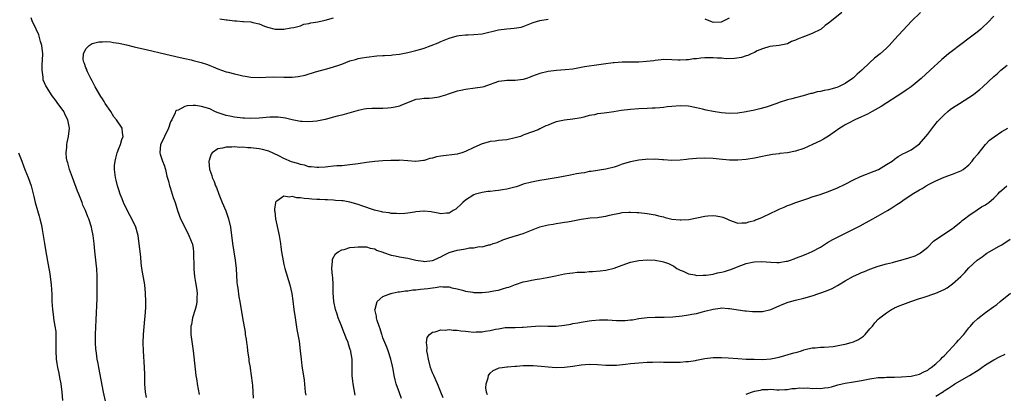
# Model space of a CAD drawing. Units: inches. Extents: x 2601000 to 2604000, y 1479000 to 1482000.
# Drawn here: x 2602863 to 2603102, y 1481161 to 1481251 of the extents above; entities that cross this region are included whole.
import ezdxf

# ---------------------------------------------------------------- set-up
doc = ezdxf.new("R2010")
doc.units = ezdxf.units.IN
doc.header["$MEASUREMENT"] = 0
doc.layers.add('LD26011479_10ft', color=2, linetype='Continuous')

msp = doc.modelspace()

# ---------------------------------------------------------------- linework, layer by layer
at = {"layer": 'LD26011479_10ft'}
for points, elevation in [([(2603062.17, 1481253), (2603059.29, 1481250.71), (2603059, 1481250.46), (2603058.16, 1481249.84), (2603057.18, 1481249), (2603057, 1481248.88), (2603055, 1481247.91), (2603053.16, 1481247.16), (2603051.45, 1481246.55), (2603051, 1481246.28), (2603050.02, 1481245.98), (2603049, 1481245.45), (2603047, 1481245.04), (2603044.76, 1481244.76), (2603043, 1481244.22), (2603041.7, 1481243.7), (2603041, 1481243.35), (2603040.23, 1481243), (2603039.4, 1481242.6), (2603039, 1481242.48), (2603037.9, 1481242.1), (2603036.16, 1481241.84), (2603034.19, 1481241.81), (2603033, 1481241.91), (2603032.07, 1481241.93), (2603031, 1481242.03), (2603029.99, 1481242.01), (2603029, 1481242.01), (2603028.06, 1481241.94), (2603027, 1481241.81), (2603026.24, 1481241.76), (2603025, 1481241.54), (2603024.45, 1481241.56), (2603023, 1481241.43), (2603022.52, 1481241.48), (2603021, 1481241.57), (2603019, 1481241.64), (2603018.44, 1481241.56), (2603017, 1481241.4), (2603016.66, 1481241.34), (2603014.9, 1481241.1), (2603013, 1481240.99), (2603009, 1481240.98), (2603007, 1481240.83), (2603006.79, 1481240.79), (2603004.46, 1481240.46), (2603002.2, 1481240.2), (2603001, 1481240.03), (2602999.84, 1481239.84), (2602999, 1481239.66), (2602997, 1481239.32), (2602995.11, 1481239.11), (2602993.02, 1481238.98), (2602991, 1481238.74), (2602989, 1481238.24), (2602988.09, 1481237.91), (2602987, 1481237.47), (2602986.64, 1481237.36), (2602985.74, 1481237), (2602985, 1481236.77), (2602983, 1481236.54), (2602982.53, 1481236.53), (2602981, 1481236.55), (2602980.46, 1481236.46), (2602979, 1481236.29), (2602977.85, 1481235.85), (2602977, 1481235.56), (2602975.43, 1481235), (2602975.1, 1481234.9), (2602973.36, 1481234.64), (2602971, 1481234.36), (2602969.87, 1481234.13), (2602969, 1481233.92), (2602968.28, 1481233.72), (2602967, 1481233.29), (2602966.77, 1481233.23), (2602966.15, 1481233), (2602965, 1481232.62), (2602964.52, 1481232.52), (2602963, 1481232.25), (2602962.17, 1481232.17), (2602961, 1481232.17), (2602959.97, 1481231.97), (2602959, 1481231.89), (2602955.48, 1481230.52), (2602955, 1481230.32), (2602953.94, 1481230.06), (2602953, 1481229.9), (2602952.2, 1481229.8), (2602951, 1481229.76), (2602948.28, 1481229.72), (2602947, 1481229.64), (2602946.43, 1481229.57), (2602945, 1481229.3), (2602941, 1481228.16), (2602939.87, 1481227.87), (2602939, 1481227.62), (2602937, 1481227.11), (2602935, 1481226.71), (2602933, 1481226.53), (2602931.38, 1481226.62), (2602931, 1481226.62), (2602929, 1481226.99), (2602927.37, 1481227.37), (2602925.62, 1481227.62), (2602925, 1481227.65), (2602923.61, 1481227.61), (2602921, 1481227.38), (2602919, 1481227.33), (2602917.43, 1481227.43), (2602917, 1481227.44), (2602915, 1481227.65), (2602913.86, 1481227.86), (2602913, 1481228.04), (2602912.26, 1481228.26), (2602910.79, 1481228.79), (2602910.27, 1481229), (2602909, 1481229.63), (2602907, 1481230.27), (2602905.54, 1481230.46), (2602905, 1481230.47), (2602903.58, 1481230.42), (2602903, 1481230.24), (2602901.38, 1481229.38), (2602901, 1481229.27), (2602900.81, 1481229.19), (2602900.74, 1481229), (2602900.66, 1481228.66), (2602899.8, 1481227), (2602899.51, 1481226.49), (2602899.05, 1481225), (2602898.03, 1481223), (2602897.75, 1481222.25), (2602897.08, 1481221), (2602896.91, 1481219), (2602897, 1481218.68), (2602897.56, 1481217), (2602898, 1481216), (2602898.26, 1481215), (2602898.64, 1481213.36), (2602899, 1481212.11), (2602899.27, 1481211), (2602899.42, 1481210.58), (2602900.19, 1481208.19), (2602900.62, 1481207), (2602901.24, 1481205), (2602901.96, 1481203), (2602902.95, 1481200.95), (2602903.98, 1481199), (2602904.79, 1481197), (2602904.83, 1481196.83), (2602905, 1481195.78), (2602905.11, 1481195), (2602905.16, 1481191), (2602905.18, 1481190.82), (2602905.35, 1481189), (2602905.56, 1481187.56), (2602905.82, 1481186.18), (2602905.94, 1481185), (2602905.87, 1481183.87), (2602905.92, 1481183), (2602905.77, 1481182.23), (2602905.47, 1481181), (2602904.87, 1481179), (2602904.57, 1481177.43), (2602904.47, 1481177), (2602904.44, 1481176.44), (2602904.45, 1481175), (2602904.99, 1481171), (2602905.47, 1481166.53), (2602905.68, 1481165), (2602905.85, 1481163.85), (2602905.96, 1481163), (2602906.42, 1481160.42)], 9280), ([(2603081.27, 1481253), (2603079.1, 1481250.9), (2603078.11, 1481249.89), (2603077, 1481248.68), (2603075, 1481246.45), (2603073.67, 1481245), (2603073, 1481244.36), (2603071.47, 1481243), (2603070.09, 1481241.91), (2603069, 1481240.92), (2603067.04, 1481239), (2603065.93, 1481238.07), (2603065, 1481237.19), (2603064.77, 1481237), (2603063, 1481235.82), (2603061.35, 1481235), (2603061, 1481234.85), (2603059.53, 1481234.47), (2603059, 1481234.31), (2603057.88, 1481234.12), (2603057, 1481233.9), (2603056.25, 1481233.75), (2603055, 1481233.42), (2603054.65, 1481233.35), (2603052.82, 1481232.82), (2603051, 1481232.36), (2603050.12, 1481232.12), (2603049, 1481231.87), (2603047, 1481231.23), (2603046.41, 1481231), (2603043.9, 1481230.1), (2603042.35, 1481229.65), (2603040.72, 1481229.28), (2603039.33, 1481229), (2603039, 1481228.94), (2603037, 1481228.65), (2603035, 1481228.55), (2603033, 1481228.7), (2603031, 1481229.03), (2603029.36, 1481229.36), (2603028.4, 1481229.6), (2603027, 1481229.93), (2603025, 1481230.33), (2603023, 1481230.43), (2603021, 1481230.25), (2603019.87, 1481230.13), (2603019, 1481229.99), (2603018.07, 1481229.93), (2603017, 1481229.81), (2603016.21, 1481229.79), (2603015, 1481229.73), (2603013, 1481229.67), (2603011, 1481229.52), (2603008.76, 1481229.23), (2603006.95, 1481228.95), (2603004.61, 1481228.61), (2603003, 1481228.43), (2603002.24, 1481228.24), (2603001, 1481228.02), (2602999.64, 1481227.64), (2602999, 1481227.48), (2602997, 1481227.16), (2602995, 1481226.96), (2602993.39, 1481226.61), (2602993, 1481226.51), (2602991.88, 1481226.12), (2602991, 1481225.7), (2602990.48, 1481225.52), (2602989, 1481224.78), (2602988.6, 1481224.6), (2602985.41, 1481223.41), (2602985, 1481223.28), (2602984.31, 1481223), (2602983, 1481222.6), (2602981, 1481222.18), (2602979.93, 1481222.07), (2602979, 1481222.03), (2602978.15, 1481221.85), (2602977, 1481221.77), (2602976.45, 1481221.55), (2602975, 1481221.15), (2602973, 1481220.26), (2602971, 1481219.31), (2602970.11, 1481219), (2602969, 1481218.66), (2602965, 1481218.23), (2602963.99, 1481218.01), (2602963, 1481217.73), (2602962.38, 1481217.62), (2602961, 1481217.15), (2602960.85, 1481217.15), (2602959, 1481216.88), (2602958.87, 1481216.87), (2602957, 1481217.06), (2602955, 1481217.22), (2602954.83, 1481217.17), (2602953, 1481217.15), (2602952.87, 1481217.13), (2602951, 1481217.04), (2602949, 1481216.9), (2602947, 1481216.68), (2602945, 1481216.36), (2602943, 1481216.06), (2602941, 1481215.89), (2602939.83, 1481215.83), (2602939, 1481215.77), (2602937.63, 1481215.63), (2602937, 1481215.55), (2602935.47, 1481215.47), (2602935, 1481215.41), (2602933.62, 1481215.62), (2602933, 1481215.64), (2602931.98, 1481215.98), (2602931, 1481216.17), (2602930.39, 1481216.39), (2602928.85, 1481216.85), (2602927, 1481217.6), (2602925.76, 1481218.24), (2602923.37, 1481219.37), (2602923, 1481219.52), (2602921.83, 1481219.83), (2602921, 1481220.01), (2602919, 1481220.22), (2602918.23, 1481220.23), (2602917, 1481220.34), (2602916.31, 1481220.31), (2602915, 1481220.45), (2602914.36, 1481220.36), (2602913, 1481220.41), (2602912.14, 1481220.14), (2602911, 1481219.97), (2602909.62, 1481219), (2602909.36, 1481218.64), (2602909, 1481217.7), (2602908.84, 1481217.16), (2602908.81, 1481217), (2602908.94, 1481215), (2602909, 1481214.82), (2602909.52, 1481213.52), (2602909.64, 1481213), (2602910.07, 1481212.07), (2602910.45, 1481211), (2602910.62, 1481210.62), (2602911.23, 1481209), (2602912.04, 1481207), (2602912.92, 1481204.92), (2602913.59, 1481203), (2602914.02, 1481201), (2602914.5, 1481197), (2602915.2, 1481193), (2602915.43, 1481191), (2602915.62, 1481187.62), (2602915.68, 1481187), (2602915.82, 1481186.18), (2602916.07, 1481184.07), (2602916.31, 1481183), (2602916.93, 1481179), (2602917.57, 1481175.57), (2602917.64, 1481175), (2602917.83, 1481173.82), (2602917.91, 1481173), (2602918.05, 1481172.05), (2602918.17, 1481171), (2602918.47, 1481169), (2602918.52, 1481168.52), (2602918.79, 1481167), (2602918.8, 1481166.8), (2602919.08, 1481165), (2602919.26, 1481163.26), (2602919.37, 1481162.63), (2602919.53, 1481159.53)], 9270), ([(2602883.92, 1481158.08), (2602883.29, 1481161), (2602882.11, 1481167), (2602881.96, 1481167.96), (2602881.75, 1481169), (2602881.55, 1481170.45), (2602881.48, 1481171), (2602881.44, 1481171.44), (2602881.35, 1481173), (2602881.34, 1481175), (2602881.47, 1481178.53), (2602881.73, 1481183.73), (2602881.77, 1481185), (2602881.77, 1481187.77), (2602881.73, 1481189), (2602881.62, 1481191), (2602881.57, 1481191.57), (2602881.44, 1481193), (2602881.2, 1481195.2), (2602881.03, 1481197), (2602880.8, 1481199), (2602880.47, 1481200.47), (2602880.37, 1481201), (2602879.71, 1481203), (2602879.49, 1481203.49), (2602878.89, 1481205), (2602878.3, 1481206.31), (2602878.08, 1481207), (2602877.75, 1481207.75), (2602877.29, 1481209), (2602877, 1481209.7), (2602875.73, 1481213), (2602875.01, 1481215), (2602874.59, 1481216.59), (2602874.44, 1481217), (2602874.29, 1481217.71), (2602874.19, 1481219), (2602874.39, 1481220.39), (2602874.4, 1481221), (2602874.47, 1481221.53), (2602874.81, 1481223), (2602875, 1481225), (2602874.63, 1481227), (2602874.06, 1481228.06), (2602873.62, 1481229), (2602873, 1481229.87), (2602872.23, 1481231), (2602871.7, 1481231.7), (2602870.85, 1481232.85), (2602869.44, 1481235), (2602869.28, 1481235.28), (2602868.69, 1481236.69), (2602868.64, 1481237), (2602868.65, 1481237.35), (2602868.4, 1481239), (2602868.39, 1481240.39), (2602868.5, 1481241.5), (2602868.54, 1481243), (2602868.32, 1481245), (2602868.01, 1481245.99), (2602867.58, 1481247.58), (2602866.96, 1481248.96), (2602865.95, 1481251), (2602865.73, 1481251.73)], 9300), ([(2602893.7, 1481159.7), (2602893.43, 1481161), (2602893.29, 1481163), (2602893.28, 1481165.28), (2602893.23, 1481167), (2602892.98, 1481171), (2602892.92, 1481172.92), (2602892.98, 1481175), (2602893.31, 1481178.69), (2602893.39, 1481179.39), (2602893.5, 1481181.5), (2602893.52, 1481183), (2602893.46, 1481185), (2602893.25, 1481187), (2602892.58, 1481191), (2602892.38, 1481192.38), (2602892.3, 1481193.7), (2602891.94, 1481197), (2602891.74, 1481198.26), (2602891.64, 1481199), (2602891.52, 1481199.52), (2602891.08, 1481201), (2602890.14, 1481203), (2602889.72, 1481203.72), (2602889, 1481205.11), (2602888.15, 1481207), (2602887.83, 1481207.83), (2602887.35, 1481209), (2602887, 1481210.05), (2602886.66, 1481211), (2602886.36, 1481212.36), (2602886.15, 1481213), (2602885.93, 1481215), (2602885.96, 1481215.96), (2602886.09, 1481217), (2602886.3, 1481217.7), (2602886.59, 1481219), (2602887, 1481220.02), (2602887.37, 1481221), (2602887.75, 1481222.25), (2602888.05, 1481223), (2602887.89, 1481223.89), (2602887.76, 1481225), (2602886.44, 1481227), (2602885.76, 1481227.76), (2602885.02, 1481229), (2602883.7, 1481231), (2602883.44, 1481231.44), (2602883, 1481232.12), (2602882.63, 1481232.63), (2602881.25, 1481235), (2602881.19, 1481235.19), (2602880.49, 1481236.49), (2602880.19, 1481237), (2602879.37, 1481238.63), (2602879.21, 1481239), (2602879.2, 1481239.2), (2602879, 1481239.63), (2602878.65, 1481240.65), (2602878.47, 1481241), (2602878.35, 1481241.65), (2602878.39, 1481243), (2602879, 1481244.2), (2602879.8, 1481245), (2602880.53, 1481245.47), (2602882.11, 1481245.89), (2602883, 1481245.94), (2602884.03, 1481245.97), (2602885, 1481245.88), (2602885.72, 1481245.72), (2602887, 1481245.58), (2602888.83, 1481245.17), (2602890.69, 1481244.69), (2602893.96, 1481243.96), (2602895, 1481243.74), (2602897, 1481243.28), (2602901.87, 1481242.13), (2602903, 1481241.88), (2602904.49, 1481241.51), (2602905, 1481241.41), (2602906.92, 1481240.92), (2602908.45, 1481240.45), (2602909, 1481240.21), (2602909.88, 1481239.88), (2602911, 1481239.37), (2602911.9, 1481239), (2602913, 1481238.64), (2602913.45, 1481238.55), (2602915, 1481238.15), (2602916.08, 1481237.92), (2602917, 1481237.69), (2602917.57, 1481237.57), (2602919, 1481237.32), (2602921, 1481237.25), (2602922.63, 1481237.37), (2602924.57, 1481237.43), (2602927, 1481237.35), (2602929, 1481237.37), (2602930.47, 1481237.53), (2602932.15, 1481237.85), (2602934.62, 1481238.62), (2602937.37, 1481239.37), (2602939, 1481239.83), (2602940.29, 1481240.29), (2602941, 1481240.53), (2602943, 1481241.28), (2602944.37, 1481241.63), (2602945, 1481241.85), (2602945.99, 1481242.01), (2602947, 1481242.23), (2602949.48, 1481242.52), (2602951, 1481242.57), (2602951.38, 1481242.62), (2602953, 1481242.66), (2602953.28, 1481242.72), (2602955, 1481242.91), (2602957, 1481243.32), (2602959, 1481243.78), (2602960.14, 1481244.14), (2602961, 1481244.35), (2602964.34, 1481245.66), (2602965, 1481245.97), (2602966.65, 1481246.65), (2602967, 1481246.78), (2602969, 1481247.4), (2602969.44, 1481247.44), (2602971, 1481247.62), (2602971.61, 1481247.61), (2602973, 1481247.65), (2602975, 1481247.87), (2602979, 1481248.8), (2602981, 1481249.05), (2602982.82, 1481249.18), (2602984.51, 1481249.49), (2602985, 1481249.63), (2602987, 1481250.4), (2602987.42, 1481250.58), (2602989, 1481251.06), (2602991, 1481251.36)], 9290), ([(2602911.48, 1481251.48), (2602913, 1481251.27), (2602913.22, 1481251.22), (2602915, 1481251.03), (2602915.54, 1481251), (2602917, 1481250.87), (2602917.17, 1481250.83), (2602919, 1481250.73), (2602919.43, 1481250.57), (2602921, 1481250.28), (2602922.27, 1481249.73), (2602923, 1481249.46), (2602924.89, 1481249), (2602925, 1481248.98), (2602927, 1481249.01), (2602928.7, 1481249.3), (2602929.37, 1481249.37), (2602931, 1481249.82), (2602931.83, 1481250.17), (2602933, 1481250.32), (2602933.52, 1481250.48), (2602935.24, 1481250.76), (2602937, 1481251.18), (2602939, 1481251.73)], 9300), ([(2603099, 1481252.11), (2603097.48, 1481250.52), (2603096.46, 1481249.54), (2603095.87, 1481249), (2603095, 1481248.27), (2603093.41, 1481247), (2603090.68, 1481245), (2603089, 1481243.73), (2603088.06, 1481243), (2603086.41, 1481241.59), (2603083.63, 1481239), (2603081.39, 1481237), (2603079, 1481235.01), (2603077.82, 1481234.18), (2603077, 1481233.63), (2603071.75, 1481230.25), (2603071, 1481229.83), (2603069.58, 1481229), (2603069, 1481228.68), (2603068.39, 1481228.39), (2603067, 1481227.69), (2603065.33, 1481227), (2603063.78, 1481226.22), (2603063, 1481225.79), (2603062.51, 1481225.49), (2603061.74, 1481225), (2603059, 1481223.08), (2603057.72, 1481222.28), (2603057, 1481221.95), (2603055.1, 1481221), (2603053, 1481220.08), (2603051, 1481219.39), (2603049, 1481218.98), (2603047.19, 1481218.81), (2603047, 1481218.77), (2603045.4, 1481218.6), (2603045, 1481218.52), (2603043.69, 1481218.31), (2603043, 1481218.15), (2603041, 1481217.75), (2603039, 1481217.41), (2603037, 1481217.2), (2603035, 1481217.23), (2603032.5, 1481217.5), (2603031, 1481217.64), (2603029, 1481217.7), (2603027, 1481217.66), (2603025, 1481217.48), (2603024.58, 1481217.42), (2603023, 1481217.24), (2603021, 1481217.16), (2603019, 1481217.3), (2603018.7, 1481217.3), (2603017, 1481217.45), (2603016.58, 1481217.42), (2603015, 1481217.43), (2603014.64, 1481217.36), (2603013, 1481217.19), (2603011, 1481216.81), (2603009, 1481216.22), (2603007.79, 1481215.79), (2603007, 1481215.54), (2603005.04, 1481215.04), (2603001.49, 1481214.51), (2603001, 1481214.46), (2602999.82, 1481214.18), (2602999, 1481214.11), (2602997.93, 1481213.93), (2602996.44, 1481213.56), (2602994.74, 1481213.26), (2602993.43, 1481213), (2602991, 1481212.61), (2602990.51, 1481212.51), (2602989, 1481212.27), (2602987, 1481211.92), (2602985, 1481211.39), (2602983.97, 1481211), (2602983.24, 1481210.76), (2602981, 1481210.16), (2602979.98, 1481210.02), (2602979, 1481209.86), (2602978.19, 1481209.81), (2602977, 1481209.65), (2602976.4, 1481209.6), (2602975, 1481209.39), (2602974.68, 1481209.32), (2602973.46, 1481209), (2602973, 1481208.85), (2602971, 1481207.56), (2602970.35, 1481207), (2602969.71, 1481206.29), (2602969, 1481205.66), (2602968.63, 1481205.37), (2602968.02, 1481205), (2602967, 1481204.4), (2602966.38, 1481204.38), (2602965, 1481204.23), (2602964.38, 1481204.38), (2602963, 1481204.65), (2602962.68, 1481204.68), (2602961, 1481204.9), (2602960.88, 1481204.88), (2602959, 1481204.73), (2602958.64, 1481204.64), (2602957, 1481204.38), (2602956.31, 1481204.31), (2602955, 1481204.22), (2602954.3, 1481204.3), (2602953, 1481204.32), (2602952.5, 1481204.5), (2602951, 1481204.6), (2602950.74, 1481204.74), (2602948.93, 1481205.07), (2602945.85, 1481206.15), (2602945, 1481206.49), (2602943, 1481207.08), (2602941.35, 1481207.35), (2602941, 1481207.38), (2602939.49, 1481207.49), (2602939, 1481207.5), (2602937.58, 1481207.58), (2602937, 1481207.58), (2602935.66, 1481207.66), (2602935, 1481207.69), (2602933.76, 1481207.76), (2602933, 1481207.86), (2602931.91, 1481207.91), (2602931, 1481208.12), (2602930.1, 1481208.1), (2602929, 1481208.44), (2602928.28, 1481208.28), (2602927, 1481208.51), (2602925.28, 1481207.28), (2602925, 1481207.14), (2602924.92, 1481207), (2602924.68, 1481205.32), (2602924.71, 1481205), (2602924.78, 1481204.78), (2602924.98, 1481203), (2602925.71, 1481199.71), (2602925.83, 1481199), (2602925.97, 1481197.97), (2602926.14, 1481197), (2602926.22, 1481196.22), (2602926.41, 1481195), (2602926.8, 1481192.8), (2602927, 1481191.95), (2602927.25, 1481191), (2602928.45, 1481187), (2602928.92, 1481184.92), (2602929.15, 1481183.15), (2602929.42, 1481181), (2602929.7, 1481179), (2602930.15, 1481176.15), (2602930.38, 1481175), (2602930.66, 1481173.34), (2602930.94, 1481171), (2602931.16, 1481169), (2602931.37, 1481167.37), (2602931.87, 1481163.87), (2602932.03, 1481161.97), (2602932.18, 1481161), (2602932.3, 1481160.3)], 9260), ([(2603029, 1481251.5), (2603030.74, 1481250.74), (2603031, 1481250.64), (2603033, 1481250.73), (2603035, 1481251.76)], 9290), ([(2602944.23, 1481160.23), (2602943.74, 1481163), (2602943.7, 1481163.7), (2602943.54, 1481165), (2602943.52, 1481166.48), (2602943.55, 1481167), (2602943.55, 1481167.55), (2602943.52, 1481169), (2602943.23, 1481170.77), (2602943.18, 1481171), (2602943.12, 1481171.12), (2602943, 1481171.57), (2602942.65, 1481172.65), (2602942.57, 1481173), (2602942.08, 1481174.08), (2602941.79, 1481175), (2602941.53, 1481175.53), (2602940.96, 1481177.04), (2602940.17, 1481179), (2602939.87, 1481179.87), (2602939.52, 1481181), (2602939.09, 1481183), (2602938.93, 1481185.07), (2602938.92, 1481187), (2602938.84, 1481188.84), (2602938.77, 1481189.23), (2602938.64, 1481191), (2602938.77, 1481192.77), (2602938.75, 1481193), (2602938.78, 1481193.22), (2602939.48, 1481194.52), (2602940.11, 1481195), (2602941, 1481195.5), (2602941.6, 1481195.6), (2602943, 1481196.02), (2602944.12, 1481196.12), (2602945, 1481196.26), (2602946.18, 1481196.18), (2602947, 1481196.22), (2602947.87, 1481195.87), (2602949, 1481195.71), (2602949.43, 1481195.43), (2602951, 1481194.9), (2602951.13, 1481194.87), (2602953, 1481194.18), (2602953.99, 1481194.01), (2602955, 1481193.78), (2602956.45, 1481193.55), (2602957, 1481193.48), (2602958.98, 1481193.02), (2602960.71, 1481192.71), (2602961, 1481192.67), (2602963, 1481192.89), (2602963.27, 1481193), (2602964.42, 1481193.58), (2602965, 1481193.83), (2602965.77, 1481194.23), (2602967, 1481194.81), (2602969, 1481195.4), (2602969.51, 1481195.51), (2602971, 1481195.71), (2602971.94, 1481195.94), (2602973, 1481195.98), (2602974.29, 1481196.29), (2602975, 1481196.25), (2602976.69, 1481196.69), (2602977, 1481196.69), (2602977.74, 1481197), (2602978.7, 1481197.3), (2602980.07, 1481197.93), (2602981, 1481198.26), (2602982.79, 1481198.79), (2602983.1, 1481198.9), (2602985, 1481199.49), (2602987, 1481200.29), (2602989, 1481201.06), (2602991, 1481201.56), (2602992.26, 1481201.74), (2602993, 1481201.88), (2602994, 1481202), (2602995, 1481202.19), (2602995.72, 1481202.28), (2602997, 1481202.56), (2602997.39, 1481202.61), (2602999, 1481202.96), (2603001.22, 1481203.22), (2603003, 1481203.33), (2603003.42, 1481203.42), (2603005, 1481203.66), (2603005.86, 1481203.86), (2603007, 1481204.17), (2603008.38, 1481204.38), (2603009, 1481204.54), (2603010.59, 1481204.59), (2603011, 1481204.64), (2603012.55, 1481204.55), (2603013, 1481204.54), (2603015, 1481204.3), (2603017, 1481203.96), (2603017.74, 1481203.74), (2603019, 1481203.46), (2603019.35, 1481203.35), (2603021, 1481202.96), (2603023, 1481202.75), (2603023.25, 1481202.75), (2603025.14, 1481202.86), (2603029, 1481203.66), (2603029.73, 1481203.73), (2603031, 1481203.79), (2603031.72, 1481203.72), (2603033, 1481203.49), (2603033.39, 1481203.39), (2603034.36, 1481203), (2603035, 1481202.72), (2603037, 1481201.98), (2603037.94, 1481202.06), (2603039, 1481202.05), (2603039.69, 1481202.31), (2603041, 1481202.64), (2603041.26, 1481202.74), (2603042.03, 1481203), (2603043, 1481203.41), (2603045, 1481204.36), (2603046.37, 1481205), (2603047, 1481205.32), (2603048.2, 1481205.8), (2603049, 1481206.21), (2603049.61, 1481206.39), (2603051.06, 1481207), (2603053.94, 1481207.94), (2603055, 1481208.3), (2603056.91, 1481208.91), (2603058.51, 1481209.49), (2603059, 1481209.62), (2603059.95, 1481210.05), (2603061, 1481210.46), (2603063, 1481211.41), (2603065, 1481212.42), (2603066.75, 1481213.25), (2603068.16, 1481213.84), (2603069, 1481214.16), (2603071.07, 1481215), (2603073, 1481216.15), (2603074.4, 1481217), (2603075, 1481217.49), (2603075.87, 1481218.13), (2603077, 1481218.73), (2603077.16, 1481218.84), (2603077.55, 1481219), (2603079, 1481219.71), (2603081, 1481221.17), (2603083, 1481223.49), (2603084.5, 1481225.5), (2603085.41, 1481226.59), (2603085.77, 1481227), (2603087, 1481228.24), (2603087.86, 1481229), (2603088.49, 1481229.51), (2603089, 1481229.87), (2603090.75, 1481231), (2603093, 1481232.4), (2603093.89, 1481233), (2603094.53, 1481233.47), (2603095, 1481233.87), (2603095.63, 1481234.37), (2603096.34, 1481235), (2603099, 1481237.47), (2603099.83, 1481238.17), (2603100.71, 1481239), (2603102.27, 1481240.27)], 9250), ([(2602955.47, 1481159.47), (2602955, 1481160.87), (2602954.23, 1481163), (2602953.95, 1481163.95), (2602953.7, 1481165), (2602953.44, 1481166.56), (2602953.27, 1481167.27), (2602952.92, 1481169), (2602952.27, 1481171), (2602951.94, 1481171.94), (2602951.45, 1481173), (2602951, 1481174.19), (2602950.8, 1481174.8), (2602950.71, 1481175), (2602950.35, 1481176.35), (2602950.08, 1481177), (2602949.6, 1481178.4), (2602949.46, 1481179), (2602949.45, 1481179.45), (2602949.06, 1481181), (2602949.11, 1481181.11), (2602949.59, 1481183), (2602951, 1481184.16), (2602952.87, 1481184.87), (2602953, 1481184.94), (2602953.26, 1481185), (2602954.69, 1481185.31), (2602955, 1481185.33), (2602956.43, 1481185.57), (2602957, 1481185.58), (2602958.24, 1481185.76), (2602959, 1481185.77), (2602960.07, 1481185.93), (2602961, 1481186.01), (2602961.88, 1481186.12), (2602963, 1481186.32), (2602963.66, 1481186.34), (2602965, 1481186.57), (2602965.5, 1481186.5), (2602967, 1481186.49), (2602967.69, 1481186.31), (2602969, 1481186.02), (2602970.31, 1481185.69), (2602971, 1481185.49), (2602972.78, 1481185.22), (2602973, 1481185.17), (2602974.83, 1481185.17), (2602975, 1481185.15), (2602976.65, 1481185.35), (2602977, 1481185.36), (2602978.37, 1481185.63), (2602979, 1481185.73), (2602980, 1481186), (2602981, 1481186.33), (2602981.53, 1481186.47), (2602983.11, 1481187.11), (2602985, 1481187.71), (2602985.93, 1481187.93), (2602987, 1481188.15), (2602988.38, 1481188.38), (2602989, 1481188.5), (2602990.82, 1481188.82), (2602992.77, 1481189.23), (2602995, 1481189.67), (2602996.18, 1481189.82), (2602997, 1481189.95), (2602998.08, 1481190.08), (2602999, 1481190.12), (2602999.89, 1481190.11), (2603001, 1481190.23), (2603001.77, 1481190.23), (2603003.63, 1481190.37), (2603005, 1481190.54), (2603007, 1481191.03), (2603009, 1481191.8), (2603011, 1481192.49), (2603013, 1481192.88), (2603015, 1481193.03), (2603016.98, 1481192.98), (2603018.68, 1481192.68), (2603019, 1481192.59), (2603020.17, 1481192.17), (2603021.5, 1481191.5), (2603022.24, 1481191), (2603022.71, 1481190.71), (2603023, 1481190.57), (2603023.71, 1481190.29), (2603025, 1481189.7), (2603026.57, 1481189.43), (2603027, 1481189.31), (2603028.63, 1481189.37), (2603029, 1481189.33), (2603029.34, 1481189.34), (2603031, 1481189.61), (2603032.09, 1481189.91), (2603033, 1481190.07), (2603033.73, 1481190.27), (2603035, 1481190.67), (2603035.26, 1481190.74), (2603035.87, 1481191), (2603037.72, 1481191.72), (2603039, 1481192.14), (2603040.52, 1481192.52), (2603041, 1481192.58), (2603042.69, 1481192.69), (2603045, 1481192.48), (2603046.41, 1481192.41), (2603047, 1481192.45), (2603048.71, 1481192.71), (2603049, 1481192.77), (2603049.74, 1481193), (2603050.66, 1481193.34), (2603051, 1481193.44), (2603052.09, 1481193.91), (2603053.52, 1481194.48), (2603055, 1481195.12), (2603057, 1481196.16), (2603058.76, 1481197.24), (2603060.02, 1481197.98), (2603061, 1481198.51), (2603061.96, 1481199), (2603065, 1481200.47), (2603066.67, 1481201.33), (2603067.97, 1481202.03), (2603069, 1481202.63), (2603071, 1481203.76), (2603073.26, 1481205), (2603074.35, 1481205.65), (2603075.56, 1481206.44), (2603076.35, 1481207), (2603077, 1481207.44), (2603079.25, 1481209), (2603081, 1481210.02), (2603081.64, 1481210.36), (2603082.65, 1481211), (2603083.4, 1481211.4), (2603085, 1481212.2), (2603087, 1481213.07), (2603089, 1481213.85), (2603089.82, 1481214.18), (2603091, 1481214.64), (2603091.61, 1481215), (2603093, 1481216.12), (2603093.79, 1481217), (2603094.29, 1481217.71), (2603095, 1481218.48), (2603095.22, 1481218.78), (2603097.02, 1481221), (2603097.96, 1481222.04), (2603099.09, 1481222.91), (2603101, 1481224.15), (2603102.46, 1481225)], 9240), ([(2602862.67, 1481219), (2602863.45, 1481217), (2602863.87, 1481215.87), (2602864.23, 1481215), (2602865, 1481213), (2602865.71, 1481211), (2602865.95, 1481210.05), (2602866.41, 1481208.41), (2602866.7, 1481207), (2602867.26, 1481205), (2602867.65, 1481203.65), (2602867.86, 1481203), (2602868.17, 1481201.83), (2602868.35, 1481201), (2602868.43, 1481200.43), (2602868.69, 1481199), (2602868.98, 1481197), (2602869.28, 1481195), (2602869.85, 1481191.85), (2602870.03, 1481191), (2602870.16, 1481190.16), (2602870.36, 1481189), (2602870.6, 1481187), (2602870.73, 1481184.73), (2602870.79, 1481183), (2602870.91, 1481181), (2602871.17, 1481179.17), (2602871.18, 1481178.82), (2602871.51, 1481177), (2602871.68, 1481175.68), (2602871.72, 1481175), (2602871.75, 1481173), (2602871.71, 1481171.71), (2602871.72, 1481171), (2602871.84, 1481169), (2602871.97, 1481167.97), (2602872.13, 1481167), (2602872.41, 1481165.59), (2602872.58, 1481164.58), (2602872.9, 1481163), (2602873.16, 1481161), (2602873.35, 1481159)], 9310), ([(2602965.6, 1481159.6), (2602965, 1481161), (2602964.18, 1481163), (2602963.29, 1481165), (2602963, 1481165.72), (2602962.54, 1481167), (2602962.02, 1481169), (2602961.75, 1481170.25), (2602961.65, 1481171), (2602961.71, 1481171.71), (2602961.51, 1481173), (2602961.73, 1481174.27), (2602962.28, 1481175), (2602963, 1481175.55), (2602963.64, 1481175.64), (2602965, 1481176.11), (2602966.05, 1481176.05), (2602967, 1481176.19), (2602968, 1481176), (2602969, 1481176.01), (2602969.83, 1481175.83), (2602971, 1481175.74), (2602971.67, 1481175.67), (2602973, 1481175.56), (2602973.59, 1481175.59), (2602975, 1481175.6), (2602975.75, 1481175.75), (2602977, 1481175.92), (2602978.23, 1481176.23), (2602979, 1481176.37), (2602980.63, 1481176.63), (2602981, 1481176.66), (2602982.7, 1481176.7), (2602983, 1481176.69), (2602984.74, 1481176.74), (2602985, 1481176.73), (2602986.93, 1481176.93), (2602989, 1481177.06), (2602990.97, 1481176.97), (2602993, 1481176.99), (2602995, 1481177.27), (2602996.5, 1481177.5), (2602997, 1481177.62), (2602998.23, 1481177.77), (2602999, 1481177.94), (2603001, 1481178.27), (2603001.61, 1481178.38), (2603003.45, 1481178.55), (2603005, 1481178.54), (2603005.48, 1481178.52), (2603007.63, 1481178.37), (2603009.66, 1481178.34), (2603011, 1481178.5), (2603011.46, 1481178.54), (2603013, 1481178.86), (2603015, 1481179.1), (2603017, 1481179.14), (2603019.15, 1481179.15), (2603021.26, 1481179.26), (2603023.49, 1481179.49), (2603025, 1481179.7), (2603025.86, 1481179.86), (2603027, 1481180.07), (2603028.47, 1481180.47), (2603029, 1481180.59), (2603031, 1481181.13), (2603032.68, 1481181.32), (2603033, 1481181.4), (2603034.71, 1481181.29), (2603035, 1481181.3), (2603038.67, 1481180.67), (2603039, 1481180.67), (2603040.53, 1481180.53), (2603042.56, 1481180.56), (2603043, 1481180.53), (2603045, 1481181.02), (2603047, 1481181.9), (2603047.74, 1481182.26), (2603049.2, 1481182.8), (2603051, 1481183.29), (2603053, 1481183.78), (2603055, 1481184.35), (2603058.46, 1481185.54), (2603059.89, 1481186.11), (2603061.18, 1481186.82), (2603063, 1481187.96), (2603065, 1481189.13), (2603066.32, 1481189.68), (2603067, 1481190.02), (2603067.73, 1481190.27), (2603069, 1481190.83), (2603071, 1481191.51), (2603073, 1481192.09), (2603074.44, 1481192.44), (2603075, 1481192.61), (2603076.52, 1481193), (2603078.45, 1481193.55), (2603079.96, 1481194.04), (2603081, 1481194.57), (2603081.27, 1481194.73), (2603083, 1481196.16), (2603084.43, 1481197.57), (2603086.43, 1481199), (2603089, 1481200.68), (2603089.43, 1481201), (2603090.27, 1481201.73), (2603091, 1481202.26), (2603091.38, 1481202.62), (2603091.92, 1481203), (2603093, 1481203.85), (2603095, 1481205.16), (2603096.07, 1481205.93), (2603097, 1481206.43), (2603097.32, 1481206.68), (2603097.79, 1481207), (2603099, 1481208.02), (2603100.04, 1481209), (2603100.49, 1481209.51), (2603101, 1481209.92), (2603101.53, 1481210.47), (2603102.2, 1481211)], 9230), ([(2602976.32, 1481160.32), (2602976.08, 1481161), (2602975.94, 1481162.06), (2602975.98, 1481163), (2602976.5, 1481164.5), (2602976.57, 1481165), (2602976.7, 1481165.3), (2602977, 1481165.57), (2602977.72, 1481166.28), (2602979, 1481166.81), (2602979.13, 1481166.87), (2602979.89, 1481167), (2602981, 1481167.16), (2602981.16, 1481167.16), (2602983, 1481167.32), (2602983.32, 1481167.32), (2602985, 1481167.42), (2602987, 1481167.44), (2602987.43, 1481167.43), (2602989.33, 1481167.33), (2602991, 1481167.16), (2602993, 1481167.01), (2602995, 1481167.05), (2602997, 1481167.31), (2602999, 1481167.62), (2603001, 1481167.75), (2603003, 1481167.67), (2603005, 1481167.53), (2603007, 1481167.52), (2603007.57, 1481167.57), (2603009.8, 1481167.8), (2603011, 1481167.96), (2603012.04, 1481168.04), (2603013, 1481168.13), (2603015, 1481168.24), (2603016.29, 1481168.29), (2603018.31, 1481168.31), (2603019, 1481168.27), (2603020.28, 1481168.28), (2603021, 1481168.25), (2603022.29, 1481168.29), (2603023, 1481168.29), (2603024.41, 1481168.41), (2603025, 1481168.44), (2603026.71, 1481168.71), (2603027, 1481168.75), (2603029, 1481169.15), (2603031, 1481169.37), (2603032.58, 1481169.42), (2603033, 1481169.38), (2603034.68, 1481169.32), (2603037, 1481169.13), (2603038.98, 1481168.98), (2603040.96, 1481168.96), (2603042.95, 1481168.95), (2603045, 1481169.06), (2603046.57, 1481169.43), (2603047, 1481169.49), (2603050.54, 1481170.54), (2603051, 1481170.64), (2603051.34, 1481170.66), (2603052.43, 1481171), (2603053, 1481171.23), (2603053.33, 1481171.33), (2603055, 1481171.74), (2603055.77, 1481171.77), (2603057, 1481171.89), (2603057.88, 1481171.88), (2603060.1, 1481172.1), (2603062.54, 1481172.54), (2603063, 1481172.64), (2603064.48, 1481173), (2603065, 1481173.16), (2603066.22, 1481173.78), (2603067, 1481174.25), (2603067.42, 1481174.58), (2603067.88, 1481175), (2603069, 1481176.33), (2603069.59, 1481177), (2603070.2, 1481177.8), (2603071, 1481178.67), (2603071.38, 1481179), (2603073, 1481180.25), (2603074.21, 1481181), (2603074.74, 1481181.26), (2603075, 1481181.41), (2603076.12, 1481181.88), (2603077, 1481182.26), (2603078.95, 1481183), (2603081, 1481183.67), (2603081.93, 1481183.93), (2603084.95, 1481184.95), (2603087, 1481185.9), (2603087.69, 1481186.31), (2603088.66, 1481187), (2603089, 1481187.27), (2603091.02, 1481189), (2603092.01, 1481189.99), (2603093, 1481191.1), (2603095, 1481193.02), (2603096.2, 1481193.8), (2603097, 1481194.46), (2603097.35, 1481194.65), (2603097.89, 1481195), (2603100.35, 1481196.35), (2603101, 1481196.68), (2603103, 1481198.05)], 9220), ([(2603039, 1481160.47), (2603040.31, 1481161), (2603041, 1481161.24), (2603042.48, 1481161.52), (2603043, 1481161.65), (2603044.36, 1481161.64), (2603045, 1481161.69), (2603046.45, 1481161.55), (2603047, 1481161.54), (2603048.38, 1481161.62), (2603049, 1481161.62), (2603050.12, 1481161.88), (2603051, 1481161.89), (2603051.96, 1481162.04), (2603053, 1481162), (2603053.98, 1481162.02), (2603055, 1481161.91), (2603056.07, 1481161.93), (2603057, 1481161.87), (2603057.97, 1481162.03), (2603059, 1481162.16), (2603059.68, 1481162.32), (2603061, 1481162.72), (2603061.25, 1481162.75), (2603062.3, 1481163), (2603063, 1481163.19), (2603065, 1481163.46), (2603067, 1481163.82), (2603069, 1481164.25), (2603071, 1481164.52), (2603072.56, 1481164.56), (2603073, 1481164.6), (2603074.6, 1481164.6), (2603075, 1481164.63), (2603076.69, 1481164.69), (2603079, 1481164.88), (2603079.61, 1481165), (2603080.71, 1481165.29), (2603081, 1481165.34), (2603082.04, 1481165.96), (2603083, 1481166.35), (2603083.35, 1481166.65), (2603083.88, 1481167), (2603085, 1481167.9), (2603086.21, 1481169), (2603086.56, 1481169.44), (2603087, 1481169.82), (2603088.12, 1481171), (2603089, 1481171.96), (2603090, 1481173), (2603090.44, 1481173.56), (2603091.78, 1481175), (2603093, 1481176.59), (2603093.39, 1481177), (2603094.09, 1481177.91), (2603095.16, 1481178.84), (2603097, 1481180.29), (2603099, 1481181.79), (2603099.73, 1481182.27), (2603100.55, 1481183), (2603103.08, 1481185)], 9210), ([(2603085, 1481160), (2603086.82, 1481161.18), (2603087, 1481161.34), (2603088.06, 1481161.94), (2603089, 1481162.65), (2603089.24, 1481162.76), (2603089.6, 1481163), (2603093.14, 1481165), (2603095.48, 1481166.52), (2603096.16, 1481167), (2603097, 1481167.61), (2603099, 1481168.87), (2603100.41, 1481169.59), (2603101.77, 1481170.23)], 9200)]:
    msp.add_lwpolyline(points, dxfattribs=dict(at, elevation=elevation))

doc.saveas('drawing.dxf')
